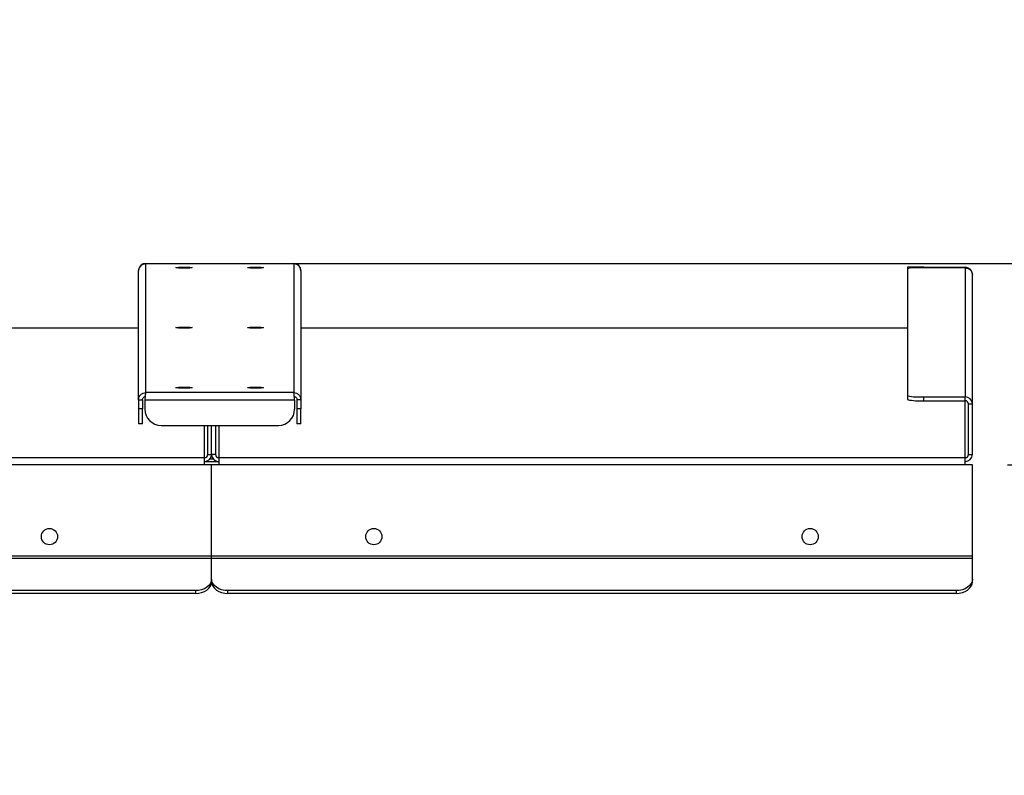
# Model space of a CAD drawing. Units: millimetres. Extents: x 2109 to 2529, y 2175 to 2472.
# Drawn here: x 2466 to 2494, y 2293 to 2315 of the extents above; entities that cross this region are included whole.
import ezdxf

# ---------------------------------------------------------------- set-up
doc = ezdxf.new("R2010")
doc.units = ezdxf.units.MM
doc.styles.get("Standard").update_dxf_attribs({"font": 'arial.ttf'})
doc.dimstyles.new('ISO-25', dxfattribs={"dimtxt": 2.5, "dimasz": 2.5, "dimexe": 1.25, "dimexo": 0.625, "dimtad": 1, "dimtxsty": 'Standard', "dimcen": 2.5, "dimadec": 0, "dimazin": 0, "dimtfac": 1, "dimtmove": 0, "dimatfit": 3, "dimfxl": 1, "dimarcsym": 0})

# ---------------------------------------------------------------- blocks, each defined once
blk = doc.blocks.new('*D25')
at = {"color": 0, "lineweight": -2, "transparency": 16777216}
for p, q in [((2445.381, 2302.969), (2445.381, 2303.969)), ((2447.682, 2301.969), (2444.381, 2301.969)), ((2445.381, 2301.969), (2445.381, 2298.307)), ((2469.898, 2298.307), (2444.381, 2298.307)), ((2445.381, 2297.307), (2445.381, 2293.128)), ((2445.381, 2293.128), (2439.342, 2293.128))]:
    blk.add_line(p, q, dxfattribs=at)
at = {"color": 0, "transparency": 16777216}
for points in [[(2445.214, 2302.969), (2445.547, 2302.969), (2445.381, 2301.969)], [(2445.214, 2297.307), (2445.547, 2297.307), (2445.381, 2298.307)]]:
    blk.add_solid(points, dxfattribs=at)
at = {"layer": 'Defpoints', "color": 0, "transparency": 16777216}
for p in [(2448.682, 2301.969), (2445.381, 2298.307), (2470.898, 2298.307)]:
    blk.add_point(p, dxfattribs=at)
at = {"color": 0, "transparency": 16777216, "insert": (2441.599, 2296.423), "char_height": 3.5278, "attachment_point": 5}
blk.add_mtext('41', dxfattribs=at)
blk = doc.blocks.new('*D26')
at = {"color": 0, "lineweight": -2, "transparency": 16777216}
for p, q in [((2498.307, 2307.703), (2498.307, 2309.001)), ((2498.307, 2309.001), (2504.868, 2309.001)), ((2472.59, 2307.703), (2499.307, 2307.703)), ((2498.307, 2302.969), (2498.307, 2306.703)), ((2494.003, 2301.969), (2499.307, 2301.969))]:
    blk.add_line(p, q, dxfattribs=at)
at = {"color": 0, "transparency": 16777216}
for points in [[(2498.141, 2306.703), (2498.474, 2306.703), (2498.307, 2307.703)], [(2498.141, 2302.969), (2498.474, 2302.969), (2498.307, 2301.969)]]:
    blk.add_solid(points, dxfattribs=at)
at = {"layer": 'Defpoints', "color": 0, "transparency": 16777216}
for p in [(2471.59, 2307.703), (2493.003, 2301.969), (2498.307, 2301.969)]:
    blk.add_point(p, dxfattribs=at)
at = {"color": 0, "transparency": 16777216, "insert": (2502.35, 2312.326), "char_height": 3.5278, "attachment_point": 5}
blk.add_mtext('62 ', dxfattribs=at)

msp = doc.modelspace()

# ---------------------------------------------------------------- linework, layer by layer
at = {"color": 7, "linetype": 'Continuous', "lineweight": 25}
for p, q in [((2469.486, 2307.704), (2473.694, 2307.704)), ((2469.486, 2307.703), (2469.486, 2307.704)), ((2469.486, 2307.704), (2473.694, 2307.704)), ((2469.486, 2307.703), (2469.486, 2307.704)), ((2469.486, 2307.704), (2473.694, 2307.704)), ((2469.486, 2307.703), (2469.486, 2307.704)), ((2469.486, 2307.704), (2473.694, 2307.704)), ((2469.486, 2307.703), (2469.486, 2307.704)), ((2469.486, 2307.703), (2473.694, 2307.703)), ((2469.486, 2307.695), (2469.486, 2307.703)), ((2469.486, 2307.703), (2473.694, 2307.703)), ((2469.486, 2307.695), (2469.486, 2307.703)), ((2469.486, 2307.703), (2473.694, 2307.703)), ((2469.486, 2307.695), (2469.486, 2307.703)), ((2469.486, 2307.703), (2473.694, 2307.703)), ((2469.486, 2307.695), (2469.486, 2307.703)), ((2469.486, 2304.025), (2469.486, 2307.695)), ((2469.486, 2304.025), (2469.486, 2307.695)), ((2469.486, 2304.025), (2469.486, 2307.695)), ((2469.486, 2304.025), (2469.486, 2307.695)), ((2473.694, 2307.704), (2473.694, 2307.703)), ((2473.694, 2307.704), (2473.694, 2307.703)), ((2473.694, 2307.704), (2473.694, 2307.703)), ((2473.694, 2307.704), (2473.694, 2307.703)), ((2473.694, 2307.703), (2473.694, 2307.696)), ((2473.694, 2307.703), (2473.694, 2307.696)), ((2473.694, 2307.703), (2473.694, 2307.696)), ((2473.694, 2307.703), (2473.694, 2307.696)), ((2473.694, 2307.696), (2473.694, 2304.025)), ((2473.694, 2307.696), (2473.694, 2304.025)), ((2473.694, 2307.696), (2473.694, 2304.025)), ((2473.694, 2307.696), (2473.694, 2304.025)), ((2491.157, 2307.593), (2491.157, 2307.548)), ((2491.619, 2307.593), (2491.157, 2307.593)), ((2491.157, 2307.593), (2491.157, 2307.548)), ((2491.619, 2307.593), (2491.157, 2307.593)), ((2491.157, 2307.593), (2491.157, 2307.548)), ((2491.619, 2307.593), (2491.157, 2307.593)), ((2491.157, 2307.593), (2491.157, 2307.548)), ((2491.619, 2307.593), (2491.157, 2307.593)), ((2491.157, 2307.548), (2491.157, 2303.934)), ((2491.157, 2307.548), (2491.157, 2303.934)), ((2491.157, 2307.548), (2491.157, 2303.934)), ((2491.157, 2307.548), (2491.157, 2303.934)), ((2492.8, 2307.576), (2491.439, 2307.576)), ((2492.8, 2307.576), (2491.439, 2307.576)), ((2492.8, 2307.576), (2491.439, 2307.576)), ((2492.8, 2307.576), (2491.439, 2307.576)), ((2491.619, 2307.593), (2492.8, 2307.593)), ((2491.619, 2307.576), (2491.619, 2307.593)), ((2491.619, 2307.593), (2492.8, 2307.593)), ((2491.619, 2307.576), (2491.619, 2307.593)), ((2491.619, 2307.593), (2492.8, 2307.593)), ((2491.619, 2307.576), (2491.619, 2307.593)), ((2491.619, 2307.593), (2492.8, 2307.593)), ((2491.619, 2307.576), (2491.619, 2307.593)), ((2492.8, 2307.576), (2492.8, 2307.593)), ((2492.8, 2307.576), (2492.8, 2307.593)), ((2492.8, 2307.576), (2492.8, 2307.593)), ((2492.8, 2307.576), (2492.8, 2307.593)), ((2492.8, 2307.576), (2492.8, 2303.903)), ((2492.8, 2307.576), (2492.8, 2303.903)), ((2492.8, 2307.576), (2492.8, 2303.903)), ((2492.8, 2307.576), (2492.8, 2303.903)), ((2469.283, 2307.492), (2469.283, 2307.501)), ((2469.283, 2307.492), (2469.283, 2307.501)), ((2469.283, 2307.492), (2469.283, 2307.501)), ((2469.283, 2307.492), (2469.283, 2307.501)), ((2469.283, 2303.821), (2469.283, 2307.492)), ((2469.283, 2303.821), (2469.283, 2307.492)), ((2469.283, 2303.821), (2469.283, 2307.492)), ((2469.283, 2303.821), (2469.283, 2307.492)), ((2473.897, 2307.493), (2473.897, 2307.501)), ((2473.897, 2307.493), (2473.897, 2307.501)), ((2473.897, 2307.493), (2473.897, 2307.501)), ((2473.897, 2307.493), (2473.897, 2307.501)), ((2473.897, 2307.493), (2473.897, 2303.821)), ((2473.897, 2307.493), (2473.897, 2303.821)), ((2473.897, 2307.493), (2473.897, 2303.821)), ((2473.897, 2307.493), (2473.897, 2303.821)), ((2493.003, 2307.39), (2493.003, 2307.373)), ((2493.003, 2307.39), (2493.003, 2307.373)), ((2493.003, 2307.39), (2493.003, 2307.373)), ((2493.003, 2307.39), (2493.003, 2307.373)), ((2493.003, 2303.7), (2493.003, 2307.373)), ((2493.003, 2303.7), (2493.003, 2307.373)), ((2493.003, 2303.7), (2493.003, 2307.373)), ((2493.003, 2303.7), (2493.003, 2307.373)), ((2469.283, 2305.857), (2453.723, 2305.857)), ((2469.283, 2305.857), (2453.723, 2305.857)), ((2469.283, 2305.857), (2453.723, 2305.857)), ((2469.283, 2305.857), (2453.723, 2305.857)), ((2488.586, 2305.857), (2473.897, 2305.857)), ((2488.586, 2305.857), (2473.897, 2305.857)), ((2488.586, 2305.857), (2473.897, 2305.857)), ((2488.586, 2305.857), (2473.897, 2305.857)), ((2491.157, 2305.857), (2488.586, 2305.857)), ((2491.157, 2305.857), (2488.586, 2305.857)), ((2491.157, 2305.857), (2488.586, 2305.857)), ((2491.157, 2305.857), (2488.586, 2305.857)), ((2473.694, 2304.025), (2469.486, 2304.025)), ((2473.694, 2304.025), (2469.486, 2304.025)), ((2473.694, 2304.025), (2469.486, 2304.025)), ((2473.694, 2304.025), (2469.486, 2304.025)), ((2491.157, 2303.934), (2491.157, 2303.823)), ((2491.157, 2303.934), (2491.157, 2303.823)), ((2491.157, 2303.934), (2491.157, 2303.823)), ((2491.157, 2303.934), (2491.157, 2303.823)), ((2491.619, 2303.792), (2491.619, 2303.903)), ((2491.619, 2303.903), (2492.8, 2303.903)), ((2491.619, 2303.792), (2491.619, 2303.903)), ((2491.619, 2303.903), (2492.8, 2303.903)), ((2491.619, 2303.792), (2491.619, 2303.903)), ((2491.619, 2303.903), (2492.8, 2303.903)), ((2491.619, 2303.792), (2491.619, 2303.903)), ((2491.619, 2303.903), (2492.8, 2303.903)), ((2492.8, 2303.792), (2492.8, 2303.903)), ((2492.8, 2303.792), (2492.8, 2303.903)), ((2492.8, 2303.792), (2492.8, 2303.903)), ((2492.8, 2303.792), (2492.8, 2303.903)), ((2469.283, 2303.821), (2469.393, 2303.821)), ((2469.283, 2303.821), (2469.283, 2303.563)), ((2469.283, 2303.821), (2469.393, 2303.821)), ((2469.283, 2303.821), (2469.283, 2303.563)), ((2469.283, 2303.821), (2469.393, 2303.821)), ((2469.283, 2303.821), (2469.283, 2303.563)), ((2469.283, 2303.821), (2469.393, 2303.821)), ((2469.283, 2303.821), (2469.283, 2303.563)), ((2469.393, 2303.821), (2469.393, 2303.563)), ((2469.393, 2303.821), (2469.393, 2303.563)), ((2469.393, 2303.821), (2469.393, 2303.563)), ((2469.393, 2303.821), (2469.393, 2303.563)), ((2469.46, 2303.822), (2469.459, 2303.817)), ((2469.46, 2303.822), (2469.459, 2303.817)), ((2469.46, 2303.822), (2469.459, 2303.817)), ((2469.46, 2303.822), (2469.459, 2303.817)), ((2473.721, 2303.809), (2469.459, 2303.809)), ((2469.459, 2303.809), (2469.459, 2303.551)), ((2473.721, 2303.809), (2469.459, 2303.809)), ((2469.459, 2303.809), (2469.459, 2303.551)), ((2473.721, 2303.809), (2469.459, 2303.809)), ((2469.459, 2303.809), (2469.459, 2303.551)), ((2473.721, 2303.809), (2469.459, 2303.809)), ((2469.459, 2303.809), (2469.459, 2303.551)), ((2469.46, 2303.823), (2469.46, 2303.823)), ((2469.46, 2303.823), (2469.46, 2303.823)), ((2469.46, 2303.823), (2469.46, 2303.823)), ((2469.46, 2303.823), (2469.46, 2303.823)), ((2473.72, 2303.823), (2473.72, 2303.823)), ((2473.72, 2303.823), (2473.72, 2303.823)), ((2473.72, 2303.823), (2473.72, 2303.823)), ((2473.72, 2303.823), (2473.72, 2303.823)), ((2473.721, 2303.817), (2473.72, 2303.822)), ((2473.721, 2303.817), (2473.72, 2303.822)), ((2473.721, 2303.817), (2473.72, 2303.822)), ((2473.721, 2303.817), (2473.72, 2303.822)), ((2473.721, 2303.809), (2473.721, 2303.551)), ((2473.721, 2303.809), (2473.721, 2303.551)), ((2473.721, 2303.809), (2473.721, 2303.551)), ((2473.721, 2303.809), (2473.721, 2303.551)), ((2473.897, 2303.821), (2473.787, 2303.821)), ((2473.787, 2303.821), (2473.787, 2303.563)), ((2473.897, 2303.821), (2473.787, 2303.821)), ((2473.787, 2303.821), (2473.787, 2303.563)), ((2473.897, 2303.821), (2473.787, 2303.821)), ((2473.787, 2303.821), (2473.787, 2303.563)), ((2473.897, 2303.821), (2473.787, 2303.821)), ((2473.787, 2303.821), (2473.787, 2303.563)), ((2473.897, 2303.821), (2473.897, 2303.563)), ((2473.897, 2303.821), (2473.897, 2303.563)), ((2473.897, 2303.821), (2473.897, 2303.563)), ((2473.897, 2303.821), (2473.897, 2303.563)), ((2491.619, 2303.792), (2492.8, 2303.792)), ((2491.619, 2303.792), (2492.8, 2303.792)), ((2491.619, 2303.792), (2492.8, 2303.792)), ((2491.619, 2303.792), (2492.8, 2303.792)), ((2492.8, 2302.171), (2492.8, 2303.792)), ((2492.8, 2302.171), (2492.8, 2303.792)), ((2492.8, 2302.171), (2492.8, 2303.792)), ((2492.8, 2302.171), (2492.8, 2303.792)), ((2492.892, 2303.7), (2493.003, 2303.7)), ((2492.892, 2302.264), (2492.892, 2303.7)), ((2492.892, 2303.7), (2493.003, 2303.7)), ((2492.892, 2302.264), (2492.892, 2303.7)), ((2492.892, 2303.7), (2493.003, 2303.7)), ((2492.892, 2302.264), (2492.892, 2303.7)), ((2492.892, 2303.7), (2493.003, 2303.7)), ((2492.892, 2302.264), (2492.892, 2303.7)), ((2493.003, 2302.264), (2493.003, 2303.7)), ((2493.003, 2302.264), (2493.003, 2303.7)), ((2493.003, 2302.264), (2493.003, 2303.7)), ((2493.003, 2302.264), (2493.003, 2303.7)), ((2469.393, 2303.563), (2469.283, 2303.563)), ((2469.283, 2303.563), (2469.283, 2303.132)), ((2469.393, 2303.563), (2469.283, 2303.563)), ((2469.283, 2303.563), (2469.283, 2303.132)), ((2469.393, 2303.563), (2469.283, 2303.563)), ((2469.283, 2303.563), (2469.283, 2303.132)), ((2469.393, 2303.563), (2469.283, 2303.563)), ((2469.283, 2303.563), (2469.283, 2303.132)), ((2469.393, 2303.132), (2469.393, 2303.563)), ((2469.393, 2303.132), (2469.393, 2303.563)), ((2469.393, 2303.132), (2469.393, 2303.563)), ((2469.393, 2303.132), (2469.393, 2303.563)), ((2473.897, 2303.563), (2473.787, 2303.563)), ((2473.787, 2303.563), (2473.787, 2303.132)), ((2473.897, 2303.563), (2473.787, 2303.563)), ((2473.787, 2303.563), (2473.787, 2303.132)), ((2473.897, 2303.563), (2473.787, 2303.563)), ((2473.787, 2303.563), (2473.787, 2303.132)), ((2473.897, 2303.563), (2473.787, 2303.563)), ((2473.787, 2303.563), (2473.787, 2303.132)), ((2473.897, 2303.132), (2473.897, 2303.563)), ((2473.897, 2303.132), (2473.897, 2303.563)), ((2473.897, 2303.132), (2473.897, 2303.563)), ((2473.897, 2303.132), (2473.897, 2303.563)), ((2469.393, 2303.132), (2469.283, 2303.132)), ((2469.393, 2303.132), (2469.283, 2303.132)), ((2469.393, 2303.132), (2469.283, 2303.132)), ((2469.393, 2303.132), (2469.283, 2303.132)), ((2469.92, 2303.091), (2473.26, 2303.091)), ((2469.92, 2303.091), (2473.26, 2303.091)), ((2469.92, 2303.091), (2473.26, 2303.091)), ((2469.92, 2303.091), (2473.26, 2303.091)), ((2471.156, 2302.171), (2471.156, 2303.091)), ((2471.156, 2302.171), (2471.156, 2303.091)), ((2471.156, 2302.171), (2471.156, 2303.091)), ((2471.156, 2302.171), (2471.156, 2303.091)), ((2471.249, 2302.264), (2471.249, 2303.091)), ((2471.249, 2302.264), (2471.249, 2303.091)), ((2471.249, 2302.264), (2471.249, 2303.091)), ((2471.249, 2302.264), (2471.249, 2303.091)), ((2471.359, 2302.264), (2471.359, 2303.091)), ((2471.359, 2302.264), (2471.359, 2303.091)), ((2471.359, 2302.264), (2471.359, 2303.091)), ((2471.359, 2302.264), (2471.359, 2303.091)), ((2471.47, 2303.091), (2471.47, 2302.264)), ((2471.47, 2303.091), (2471.47, 2302.264)), ((2471.47, 2303.091), (2471.47, 2302.264)), ((2471.47, 2303.091), (2471.47, 2302.264)), ((2471.562, 2303.091), (2471.562, 2302.171)), ((2471.562, 2303.091), (2471.562, 2302.171)), ((2471.562, 2303.091), (2471.562, 2302.171)), ((2471.562, 2303.091), (2471.562, 2302.171)), ((2473.897, 2303.132), (2473.787, 2303.132)), ((2473.897, 2303.132), (2473.787, 2303.132)), ((2473.897, 2303.132), (2473.787, 2303.132)), ((2473.897, 2303.132), (2473.787, 2303.132)), ((2471.249, 2302.264), (2471.359, 2302.264)), ((2471.249, 2302.264), (2471.359, 2302.264)), ((2471.249, 2302.264), (2471.359, 2302.264)), ((2471.249, 2302.264), (2471.359, 2302.264)), ((2471.47, 2302.264), (2471.359, 2302.264)), ((2471.47, 2302.264), (2471.359, 2302.264)), ((2471.47, 2302.264), (2471.359, 2302.264)), ((2471.47, 2302.264), (2471.359, 2302.264)), ((2492.892, 2302.264), (2493.003, 2302.264)), ((2492.892, 2302.264), (2493.003, 2302.264)), ((2492.892, 2302.264), (2493.003, 2302.264)), ((2492.892, 2302.264), (2493.003, 2302.264)), ((2471.156, 2302.171), (2453.723, 2302.171)), ((2471.156, 2302.171), (2453.723, 2302.171)), ((2471.156, 2302.171), (2453.723, 2302.171)), ((2471.156, 2302.171), (2453.723, 2302.171)), ((2471.156, 2301.969), (2453.723, 2301.969)), ((2471.156, 2301.969), (2453.723, 2301.969)), ((2471.156, 2301.969), (2453.723, 2301.969)), ((2471.156, 2301.969), (2453.723, 2301.969)), ((2471.156, 2301.969), (2471.156, 2302.171)), ((2471.156, 2301.969), (2471.156, 2302.171)), ((2471.156, 2301.969), (2471.156, 2302.171)), ((2471.156, 2301.969), (2471.156, 2302.171)), ((2471.562, 2302.055), (2471.156, 2302.055)), ((2471.562, 2302.055), (2471.156, 2302.055)), ((2471.562, 2302.055), (2471.156, 2302.055)), ((2471.562, 2302.055), (2471.156, 2302.055)), ((2471.359, 2301.969), (2471.156, 2301.969)), ((2471.359, 2301.969), (2471.156, 2301.969)), ((2471.359, 2301.969), (2471.156, 2301.969)), ((2471.359, 2301.969), (2471.156, 2301.969)), ((2471.411, 2302.129), (2471.308, 2302.129)), ((2471.411, 2302.129), (2471.308, 2302.129)), ((2471.411, 2302.129), (2471.308, 2302.129)), ((2471.411, 2302.129), (2471.308, 2302.129)), ((2471.359, 2299.37), (2471.359, 2301.969)), ((2471.562, 2301.969), (2471.359, 2301.969)), ((2471.359, 2299.37), (2471.359, 2301.969)), ((2471.562, 2301.969), (2471.359, 2301.969)), ((2471.359, 2299.37), (2471.359, 2301.969)), ((2471.562, 2301.969), (2471.359, 2301.969)), ((2471.359, 2299.37), (2471.359, 2301.969)), ((2471.562, 2301.969), (2471.359, 2301.969)), ((2488.586, 2302.171), (2471.562, 2302.171)), ((2471.562, 2302.171), (2471.562, 2301.969)), ((2488.586, 2302.171), (2471.562, 2302.171)), ((2471.562, 2302.171), (2471.562, 2301.969)), ((2488.586, 2302.171), (2471.562, 2302.171)), ((2471.562, 2302.171), (2471.562, 2301.969)), ((2488.586, 2302.171), (2471.562, 2302.171)), ((2471.562, 2302.171), (2471.562, 2301.969)), ((2488.586, 2301.969), (2471.562, 2301.969)), ((2488.586, 2301.969), (2471.562, 2301.969)), ((2488.586, 2301.969), (2471.562, 2301.969)), ((2488.586, 2301.969), (2471.562, 2301.969)), ((2492.8, 2302.171), (2488.586, 2302.171)), ((2492.8, 2302.171), (2488.586, 2302.171)), ((2492.8, 2302.171), (2488.586, 2302.171)), ((2492.8, 2302.171), (2488.586, 2302.171)), ((2492.8, 2301.969), (2488.586, 2301.969)), ((2492.8, 2301.969), (2488.586, 2301.969)), ((2492.8, 2301.969), (2488.586, 2301.969)), ((2492.8, 2301.969), (2488.586, 2301.969)), ((2492.8, 2301.969), (2492.8, 2302.171)), ((2492.8, 2301.969), (2492.8, 2302.171)), ((2492.8, 2301.969), (2492.8, 2302.171)), ((2492.8, 2301.969), (2492.8, 2302.171)), ((2493.003, 2301.969), (2492.8, 2301.969)), ((2493.003, 2301.969), (2492.8, 2301.969)), ((2493.003, 2301.969), (2492.8, 2301.969)), ((2493.003, 2301.969), (2492.8, 2301.969)), ((2493.003, 2299.37), (2493.003, 2301.969)), ((2493.003, 2299.37), (2493.003, 2301.969)), ((2493.003, 2299.37), (2493.003, 2301.969)), ((2493.003, 2299.37), (2493.003, 2301.969)), ((2471.359, 2299.37), (2453.723, 2299.37)), ((2471.359, 2299.37), (2453.723, 2299.37)), ((2471.359, 2299.37), (2453.723, 2299.37)), ((2471.359, 2299.37), (2453.723, 2299.37)), ((2471.359, 2299.305), (2453.723, 2299.305)), ((2471.359, 2299.305), (2453.723, 2299.305)), ((2471.359, 2299.305), (2453.723, 2299.305)), ((2471.359, 2299.305), (2453.723, 2299.305)), ((2471.359, 2299.305), (2471.359, 2299.37)), ((2488.586, 2299.37), (2471.359, 2299.37)), ((2471.359, 2299.305), (2471.359, 2299.37)), ((2488.586, 2299.37), (2471.359, 2299.37)), ((2471.359, 2299.305), (2471.359, 2299.37)), ((2488.586, 2299.37), (2471.359, 2299.37)), ((2471.359, 2299.305), (2471.359, 2299.37)), ((2488.586, 2299.37), (2471.359, 2299.37)), ((2471.359, 2298.712), (2471.359, 2299.305)), ((2488.586, 2299.305), (2471.359, 2299.305)), ((2471.359, 2298.712), (2471.359, 2299.305)), ((2488.586, 2299.305), (2471.359, 2299.305)), ((2471.359, 2298.712), (2471.359, 2299.305)), ((2488.586, 2299.305), (2471.359, 2299.305)), ((2471.359, 2298.712), (2471.359, 2299.305)), ((2488.586, 2299.305), (2471.359, 2299.305)), ((2493.003, 2299.37), (2488.586, 2299.37)), ((2493.003, 2299.37), (2488.586, 2299.37)), ((2493.003, 2299.37), (2488.586, 2299.37)), ((2493.003, 2299.37), (2488.586, 2299.37)), ((2493.003, 2299.305), (2488.586, 2299.305)), ((2493.003, 2299.305), (2488.586, 2299.305)), ((2493.003, 2299.305), (2488.586, 2299.305)), ((2493.003, 2299.305), (2488.586, 2299.305)), ((2493.003, 2299.305), (2493.003, 2299.37)), ((2493.003, 2299.305), (2493.003, 2299.37)), ((2493.003, 2299.305), (2493.003, 2299.37)), ((2493.003, 2299.305), (2493.003, 2299.37)), ((2493.003, 2298.712), (2493.003, 2299.305)), ((2493.003, 2298.712), (2493.003, 2299.305)), ((2493.003, 2298.712), (2493.003, 2299.305)), ((2493.003, 2298.712), (2493.003, 2299.305)), ((2493.003, 2298.634), (2493.003, 2298.712)), ((2493.003, 2298.634), (2493.003, 2298.712)), ((2493.003, 2298.634), (2493.003, 2298.712)), ((2493.003, 2298.634), (2493.003, 2298.712)), ((2470.898, 2298.386), (2453.723, 2298.386)), ((2470.898, 2298.386), (2453.723, 2298.386)), ((2470.898, 2298.386), (2453.723, 2298.386)), ((2470.898, 2298.386), (2453.723, 2298.386)), ((2470.898, 2298.307), (2453.723, 2298.307)), ((2470.898, 2298.307), (2453.723, 2298.307)), ((2470.898, 2298.307), (2453.723, 2298.307)), ((2470.898, 2298.307), (2453.723, 2298.307)), ((2470.898, 2298.386), (2470.898, 2298.307)), ((2470.898, 2298.386), (2470.898, 2298.307)), ((2470.898, 2298.386), (2470.898, 2298.307)), ((2470.898, 2298.386), (2470.898, 2298.307)), ((2471.821, 2298.307), (2471.821, 2298.386)), ((2488.586, 2298.386), (2471.821, 2298.386)), ((2471.821, 2298.307), (2471.821, 2298.386)), ((2488.586, 2298.386), (2471.821, 2298.386)), ((2471.821, 2298.307), (2471.821, 2298.386)), ((2488.586, 2298.386), (2471.821, 2298.386)), ((2471.821, 2298.307), (2471.821, 2298.386)), ((2488.586, 2298.386), (2471.821, 2298.386)), ((2488.586, 2298.307), (2471.821, 2298.307)), ((2488.586, 2298.307), (2471.821, 2298.307)), ((2488.586, 2298.307), (2471.821, 2298.307)), ((2488.586, 2298.307), (2471.821, 2298.307)), ((2492.542, 2298.386), (2488.586, 2298.386)), ((2492.542, 2298.386), (2488.586, 2298.386)), ((2492.542, 2298.386), (2488.586, 2298.386)), ((2492.542, 2298.386), (2488.586, 2298.386)), ((2492.542, 2298.307), (2488.586, 2298.307)), ((2492.542, 2298.307), (2488.586, 2298.307)), ((2492.542, 2298.307), (2488.586, 2298.307)), ((2492.542, 2298.307), (2488.586, 2298.307)), ((2492.542, 2298.386), (2492.542, 2298.307)), ((2492.542, 2298.386), (2492.542, 2298.307)), ((2492.542, 2298.386), (2492.542, 2298.307)), ((2492.542, 2298.386), (2492.542, 2298.307))]:
    msp.add_line(p, q, dxfattribs=at)
at = {"color": 7, "linetype": 'Continuous', "lineweight": 25, "flags": 128}
for points in [[(2470.575, 2307.566), (2470.487, 2307.567), (2470.412, 2307.57), (2470.362, 2307.575), (2470.344, 2307.581), (2470.362, 2307.587), (2470.412, 2307.592), (2470.487, 2307.595), (2470.575, 2307.596), (2470.663, 2307.595), (2470.738, 2307.592), (2470.788, 2307.587), (2470.806, 2307.581), (2470.788, 2307.575), (2470.738, 2307.57), (2470.663, 2307.567), (2470.575, 2307.566)], [(2470.575, 2307.566), (2470.487, 2307.567), (2470.412, 2307.57), (2470.362, 2307.575), (2470.344, 2307.581), (2470.362, 2307.587), (2470.412, 2307.592), (2470.487, 2307.595), (2470.575, 2307.596), (2470.663, 2307.595), (2470.738, 2307.592), (2470.788, 2307.587), (2470.806, 2307.581), (2470.788, 2307.575), (2470.738, 2307.57), (2470.663, 2307.567), (2470.575, 2307.566)], [(2470.575, 2307.566), (2470.487, 2307.567), (2470.412, 2307.57), (2470.362, 2307.575), (2470.344, 2307.581), (2470.362, 2307.587), (2470.412, 2307.592), (2470.487, 2307.595), (2470.575, 2307.596), (2470.663, 2307.595), (2470.738, 2307.592), (2470.788, 2307.587), (2470.806, 2307.581), (2470.788, 2307.575), (2470.738, 2307.57), (2470.663, 2307.567), (2470.575, 2307.566)], [(2470.575, 2307.566), (2470.487, 2307.567), (2470.412, 2307.57), (2470.362, 2307.575), (2470.344, 2307.581), (2470.362, 2307.587), (2470.412, 2307.592), (2470.487, 2307.595), (2470.575, 2307.596), (2470.663, 2307.595), (2470.738, 2307.592), (2470.788, 2307.587), (2470.806, 2307.581), (2470.788, 2307.575), (2470.738, 2307.57), (2470.663, 2307.567), (2470.575, 2307.566)], [(2472.605, 2307.596), (2472.694, 2307.595), (2472.769, 2307.592), (2472.819, 2307.587), (2472.836, 2307.581), (2472.819, 2307.575), (2472.769, 2307.57), (2472.694, 2307.567), (2472.605, 2307.566), (2472.517, 2307.567), (2472.442, 2307.57), (2472.392, 2307.575), (2472.375, 2307.581), (2472.392, 2307.587), (2472.442, 2307.592), (2472.517, 2307.595), (2472.605, 2307.596)], [(2472.605, 2307.596), (2472.694, 2307.595), (2472.769, 2307.592), (2472.819, 2307.587), (2472.836, 2307.581), (2472.819, 2307.575), (2472.769, 2307.57), (2472.694, 2307.567), (2472.605, 2307.566), (2472.517, 2307.567), (2472.442, 2307.57), (2472.392, 2307.575), (2472.375, 2307.581), (2472.392, 2307.587), (2472.442, 2307.592), (2472.517, 2307.595), (2472.605, 2307.596)], [(2472.605, 2307.596), (2472.694, 2307.595), (2472.769, 2307.592), (2472.819, 2307.587), (2472.836, 2307.581), (2472.819, 2307.575), (2472.769, 2307.57), (2472.694, 2307.567), (2472.605, 2307.566), (2472.517, 2307.567), (2472.442, 2307.57), (2472.392, 2307.575), (2472.375, 2307.581), (2472.392, 2307.587), (2472.442, 2307.592), (2472.517, 2307.595), (2472.605, 2307.596)], [(2472.605, 2307.596), (2472.694, 2307.595), (2472.769, 2307.592), (2472.819, 2307.587), (2472.836, 2307.581), (2472.819, 2307.575), (2472.769, 2307.57), (2472.694, 2307.567), (2472.605, 2307.566), (2472.517, 2307.567), (2472.442, 2307.57), (2472.392, 2307.575), (2472.375, 2307.581), (2472.392, 2307.587), (2472.442, 2307.592), (2472.517, 2307.595), (2472.605, 2307.596)], [(2470.575, 2305.858), (2470.487, 2305.859), (2470.412, 2305.862), (2470.362, 2305.867), (2470.344, 2305.873), (2470.362, 2305.879), (2470.412, 2305.884), (2470.487, 2305.887), (2470.575, 2305.888), (2470.663, 2305.887), (2470.738, 2305.884), (2470.788, 2305.879), (2470.806, 2305.873), (2470.788, 2305.867), (2470.738, 2305.862), (2470.663, 2305.859), (2470.575, 2305.858)], [(2470.575, 2305.858), (2470.487, 2305.859), (2470.412, 2305.862), (2470.362, 2305.867), (2470.344, 2305.873), (2470.362, 2305.879), (2470.412, 2305.884), (2470.487, 2305.887), (2470.575, 2305.888), (2470.663, 2305.887), (2470.738, 2305.884), (2470.788, 2305.879), (2470.806, 2305.873), (2470.788, 2305.867), (2470.738, 2305.862), (2470.663, 2305.859), (2470.575, 2305.858)], [(2470.575, 2305.858), (2470.487, 2305.859), (2470.412, 2305.862), (2470.362, 2305.867), (2470.344, 2305.873), (2470.362, 2305.879), (2470.412, 2305.884), (2470.487, 2305.887), (2470.575, 2305.888), (2470.663, 2305.887), (2470.738, 2305.884), (2470.788, 2305.879), (2470.806, 2305.873), (2470.788, 2305.867), (2470.738, 2305.862), (2470.663, 2305.859), (2470.575, 2305.858)], [(2470.575, 2305.858), (2470.487, 2305.859), (2470.412, 2305.862), (2470.362, 2305.867), (2470.344, 2305.873), (2470.362, 2305.879), (2470.412, 2305.884), (2470.487, 2305.887), (2470.575, 2305.888), (2470.663, 2305.887), (2470.738, 2305.884), (2470.788, 2305.879), (2470.806, 2305.873), (2470.788, 2305.867), (2470.738, 2305.862), (2470.663, 2305.859), (2470.575, 2305.858)], [(2472.605, 2305.888), (2472.694, 2305.887), (2472.769, 2305.884), (2472.819, 2305.879), (2472.836, 2305.873), (2472.819, 2305.867), (2472.769, 2305.862), (2472.694, 2305.859), (2472.605, 2305.858), (2472.517, 2305.859), (2472.442, 2305.862), (2472.392, 2305.867), (2472.375, 2305.873), (2472.392, 2305.879), (2472.442, 2305.884), (2472.517, 2305.887), (2472.605, 2305.888)], [(2472.605, 2305.888), (2472.694, 2305.887), (2472.769, 2305.884), (2472.819, 2305.879), (2472.836, 2305.873), (2472.819, 2305.867), (2472.769, 2305.862), (2472.694, 2305.859), (2472.605, 2305.858), (2472.517, 2305.859), (2472.442, 2305.862), (2472.392, 2305.867), (2472.375, 2305.873), (2472.392, 2305.879), (2472.442, 2305.884), (2472.517, 2305.887), (2472.605, 2305.888)], [(2472.605, 2305.888), (2472.694, 2305.887), (2472.769, 2305.884), (2472.819, 2305.879), (2472.836, 2305.873), (2472.819, 2305.867), (2472.769, 2305.862), (2472.694, 2305.859), (2472.605, 2305.858), (2472.517, 2305.859), (2472.442, 2305.862), (2472.392, 2305.867), (2472.375, 2305.873), (2472.392, 2305.879), (2472.442, 2305.884), (2472.517, 2305.887), (2472.605, 2305.888)], [(2472.605, 2305.888), (2472.694, 2305.887), (2472.769, 2305.884), (2472.819, 2305.879), (2472.836, 2305.873), (2472.819, 2305.867), (2472.769, 2305.862), (2472.694, 2305.859), (2472.605, 2305.858), (2472.517, 2305.859), (2472.442, 2305.862), (2472.392, 2305.867), (2472.375, 2305.873), (2472.392, 2305.879), (2472.442, 2305.884), (2472.517, 2305.887), (2472.605, 2305.888)], [(2470.575, 2304.149), (2470.487, 2304.15), (2470.412, 2304.154), (2470.362, 2304.159), (2470.344, 2304.164), (2470.362, 2304.17), (2470.412, 2304.175), (2470.487, 2304.179), (2470.575, 2304.18), (2470.663, 2304.179), (2470.738, 2304.175), (2470.788, 2304.17), (2470.806, 2304.164), (2470.788, 2304.159), (2470.738, 2304.154), (2470.663, 2304.15), (2470.575, 2304.149)], [(2470.575, 2304.149), (2470.487, 2304.15), (2470.412, 2304.154), (2470.362, 2304.159), (2470.344, 2304.164), (2470.362, 2304.17), (2470.412, 2304.175), (2470.487, 2304.179), (2470.575, 2304.18), (2470.663, 2304.179), (2470.738, 2304.175), (2470.788, 2304.17), (2470.806, 2304.164), (2470.788, 2304.159), (2470.738, 2304.154), (2470.663, 2304.15), (2470.575, 2304.149)], [(2470.575, 2304.149), (2470.487, 2304.15), (2470.412, 2304.154), (2470.362, 2304.159), (2470.344, 2304.164), (2470.362, 2304.17), (2470.412, 2304.175), (2470.487, 2304.179), (2470.575, 2304.18), (2470.663, 2304.179), (2470.738, 2304.175), (2470.788, 2304.17), (2470.806, 2304.164), (2470.788, 2304.159), (2470.738, 2304.154), (2470.663, 2304.15), (2470.575, 2304.149)], [(2470.575, 2304.149), (2470.487, 2304.15), (2470.412, 2304.154), (2470.362, 2304.159), (2470.344, 2304.164), (2470.362, 2304.17), (2470.412, 2304.175), (2470.487, 2304.179), (2470.575, 2304.18), (2470.663, 2304.179), (2470.738, 2304.175), (2470.788, 2304.17), (2470.806, 2304.164), (2470.788, 2304.159), (2470.738, 2304.154), (2470.663, 2304.15), (2470.575, 2304.149)], [(2472.605, 2304.18), (2472.694, 2304.179), (2472.769, 2304.175), (2472.819, 2304.17), (2472.836, 2304.164), (2472.819, 2304.159), (2472.769, 2304.154), (2472.694, 2304.15), (2472.605, 2304.149), (2472.517, 2304.15), (2472.442, 2304.154), (2472.392, 2304.159), (2472.375, 2304.164), (2472.392, 2304.17), (2472.442, 2304.175), (2472.517, 2304.179), (2472.605, 2304.18)], [(2472.605, 2304.18), (2472.694, 2304.179), (2472.769, 2304.175), (2472.819, 2304.17), (2472.836, 2304.164), (2472.819, 2304.159), (2472.769, 2304.154), (2472.694, 2304.15), (2472.605, 2304.149), (2472.517, 2304.15), (2472.442, 2304.154), (2472.392, 2304.159), (2472.375, 2304.164), (2472.392, 2304.17), (2472.442, 2304.175), (2472.517, 2304.179), (2472.605, 2304.18)], [(2472.605, 2304.18), (2472.694, 2304.179), (2472.769, 2304.175), (2472.819, 2304.17), (2472.836, 2304.164), (2472.819, 2304.159), (2472.769, 2304.154), (2472.694, 2304.15), (2472.605, 2304.149), (2472.517, 2304.15), (2472.442, 2304.154), (2472.392, 2304.159), (2472.375, 2304.164), (2472.392, 2304.17), (2472.442, 2304.175), (2472.517, 2304.179), (2472.605, 2304.18)], [(2472.605, 2304.18), (2472.694, 2304.179), (2472.769, 2304.175), (2472.819, 2304.17), (2472.836, 2304.164), (2472.819, 2304.159), (2472.769, 2304.154), (2472.694, 2304.15), (2472.605, 2304.149), (2472.517, 2304.15), (2472.442, 2304.154), (2472.392, 2304.159), (2472.375, 2304.164), (2472.392, 2304.17), (2472.442, 2304.175), (2472.517, 2304.179), (2472.605, 2304.18)], [(2471.359, 2298.712), (2471.35, 2298.648), (2471.324, 2298.587), (2471.282, 2298.531), (2471.224, 2298.481), (2471.154, 2298.441), (2471.074, 2298.411), (2470.988, 2298.392), (2470.898, 2298.386)], [(2471.359, 2298.712), (2471.35, 2298.648), (2471.324, 2298.587), (2471.282, 2298.531), (2471.224, 2298.481), (2471.154, 2298.441), (2471.074, 2298.411), (2470.988, 2298.392), (2470.898, 2298.386)], [(2471.359, 2298.712), (2471.35, 2298.648), (2471.324, 2298.587), (2471.282, 2298.531), (2471.224, 2298.481), (2471.154, 2298.441), (2471.074, 2298.411), (2470.988, 2298.392), (2470.898, 2298.386)], [(2471.359, 2298.712), (2471.35, 2298.648), (2471.324, 2298.587), (2471.282, 2298.531), (2471.224, 2298.481), (2471.154, 2298.441), (2471.074, 2298.411), (2470.988, 2298.392), (2470.898, 2298.386)], [(2470.898, 2298.307), (2470.988, 2298.314), (2471.074, 2298.332), (2471.154, 2298.362), (2471.224, 2298.403), (2471.282, 2298.452), (2471.324, 2298.509), (2471.35, 2298.57), (2471.359, 2298.634)], [(2470.898, 2298.307), (2470.988, 2298.314), (2471.074, 2298.332), (2471.154, 2298.362), (2471.224, 2298.403), (2471.282, 2298.452), (2471.324, 2298.509), (2471.35, 2298.57), (2471.359, 2298.634)], [(2470.898, 2298.307), (2470.988, 2298.314), (2471.074, 2298.332), (2471.154, 2298.362), (2471.224, 2298.403), (2471.282, 2298.452), (2471.324, 2298.509), (2471.35, 2298.57), (2471.359, 2298.634)], [(2470.898, 2298.307), (2470.988, 2298.314), (2471.074, 2298.332), (2471.154, 2298.362), (2471.224, 2298.403), (2471.282, 2298.452), (2471.324, 2298.509), (2471.35, 2298.57), (2471.359, 2298.634)], [(2471.821, 2298.386), (2471.731, 2298.392), (2471.644, 2298.411), (2471.564, 2298.441), (2471.495, 2298.481), (2471.437, 2298.531), (2471.394, 2298.587), (2471.368, 2298.648), (2471.359, 2298.712)], [(2471.821, 2298.386), (2471.731, 2298.392), (2471.644, 2298.411), (2471.564, 2298.441), (2471.495, 2298.481), (2471.437, 2298.531), (2471.394, 2298.587), (2471.368, 2298.648), (2471.359, 2298.712)], [(2471.821, 2298.386), (2471.731, 2298.392), (2471.644, 2298.411), (2471.564, 2298.441), (2471.495, 2298.481), (2471.437, 2298.531), (2471.394, 2298.587), (2471.368, 2298.648), (2471.359, 2298.712)], [(2471.821, 2298.386), (2471.731, 2298.392), (2471.644, 2298.411), (2471.564, 2298.441), (2471.495, 2298.481), (2471.437, 2298.531), (2471.394, 2298.587), (2471.368, 2298.648), (2471.359, 2298.712)], [(2471.359, 2298.634), (2471.368, 2298.57), (2471.394, 2298.509), (2471.437, 2298.452), (2471.495, 2298.403), (2471.564, 2298.362), (2471.644, 2298.332), (2471.731, 2298.314), (2471.821, 2298.307)], [(2471.359, 2298.634), (2471.368, 2298.57), (2471.394, 2298.509), (2471.437, 2298.452), (2471.495, 2298.403), (2471.564, 2298.362), (2471.644, 2298.332), (2471.731, 2298.314), (2471.821, 2298.307)], [(2471.359, 2298.634), (2471.368, 2298.57), (2471.394, 2298.509), (2471.437, 2298.452), (2471.495, 2298.403), (2471.564, 2298.362), (2471.644, 2298.332), (2471.731, 2298.314), (2471.821, 2298.307)], [(2471.359, 2298.634), (2471.368, 2298.57), (2471.394, 2298.509), (2471.437, 2298.452), (2471.495, 2298.403), (2471.564, 2298.362), (2471.644, 2298.332), (2471.731, 2298.314), (2471.821, 2298.307)], [(2493.003, 2298.712), (2492.994, 2298.648), (2492.968, 2298.587), (2492.925, 2298.531), (2492.868, 2298.481), (2492.798, 2298.441), (2492.718, 2298.411), (2492.632, 2298.392), (2492.542, 2298.386)], [(2493.003, 2298.712), (2492.994, 2298.648), (2492.968, 2298.587), (2492.925, 2298.531), (2492.868, 2298.481), (2492.798, 2298.441), (2492.718, 2298.411), (2492.632, 2298.392), (2492.542, 2298.386)], [(2493.003, 2298.712), (2492.994, 2298.648), (2492.968, 2298.587), (2492.925, 2298.531), (2492.868, 2298.481), (2492.798, 2298.441), (2492.718, 2298.411), (2492.632, 2298.392), (2492.542, 2298.386)], [(2493.003, 2298.712), (2492.994, 2298.648), (2492.968, 2298.587), (2492.925, 2298.531), (2492.868, 2298.481), (2492.798, 2298.441), (2492.718, 2298.411), (2492.632, 2298.392), (2492.542, 2298.386)], [(2492.542, 2298.307), (2492.632, 2298.314), (2492.718, 2298.332), (2492.798, 2298.362), (2492.868, 2298.403), (2492.925, 2298.452), (2492.968, 2298.509), (2492.994, 2298.57), (2493.003, 2298.634)], [(2492.542, 2298.307), (2492.632, 2298.314), (2492.718, 2298.332), (2492.798, 2298.362), (2492.868, 2298.403), (2492.925, 2298.452), (2492.968, 2298.509), (2492.994, 2298.57), (2493.003, 2298.634)], [(2492.542, 2298.307), (2492.632, 2298.314), (2492.718, 2298.332), (2492.798, 2298.362), (2492.868, 2298.403), (2492.925, 2298.452), (2492.968, 2298.509), (2492.994, 2298.57), (2493.003, 2298.634)], [(2492.542, 2298.307), (2492.632, 2298.314), (2492.718, 2298.332), (2492.798, 2298.362), (2492.868, 2298.403), (2492.925, 2298.452), (2492.968, 2298.509), (2492.994, 2298.57), (2493.003, 2298.634)]]:
    msp.add_lwpolyline(points, dxfattribs=at)
at = {"color": 7, "linetype": 'Continuous', "lineweight": 25}
for centre in [(2466.745, 2299.924), (2466.745, 2299.924), (2466.745, 2299.924), (2466.745, 2299.924), (2475.974, 2299.924), (2475.974, 2299.924), (2475.974, 2299.924), (2475.974, 2299.924), (2488.388, 2299.924), (2488.388, 2299.924), (2488.388, 2299.924), (2488.388, 2299.924)]:
    msp.add_circle(centre, 0.231, dxfattribs=at)
for centre, radius, start, end in [((2469.486, 2307.501), 0.203, 90, 180), ((2469.486, 2307.501), 0.203, 90, 180), ((2469.486, 2307.501), 0.203, 90, 180), ((2469.486, 2307.501), 0.203, 90, 180), ((2473.694, 2307.501), 0.203, 0, 90), ((2473.694, 2307.501), 0.203, 0, 90), ((2473.694, 2307.501), 0.203, 0, 90), ((2473.694, 2307.501), 0.203, 0, 90), ((2491.387, 2306.681), 0.897, 86.6498, 104.8407), ((2491.387, 2306.681), 0.897, 86.6498, 104.8407), ((2491.387, 2306.681), 0.897, 86.6498, 104.8407), ((2491.387, 2306.681), 0.897, 86.6498, 104.8407), ((2492.8, 2307.39), 0.203, 0, 90), ((2492.8, 2307.39), 0.203, 0, 90), ((2492.8, 2307.39), 0.203, 0, 90), ((2492.8, 2307.39), 0.203, 0, 90), ((2491.504, 2305.654), 1.755, 258.6121, 273.7513), ((2491.504, 2305.654), 1.755, 258.6121, 273.7513), ((2491.504, 2305.654), 1.755, 258.6121, 273.7513), ((2491.504, 2305.654), 1.755, 258.6121, 273.7513), ((2492.8, 2303.7), 0.203, 0.064, 90.0639), ((2492.8, 2303.7), 0.203, 0.064, 90.0639), ((2492.8, 2303.7), 0.203, 0.064, 90.0639), ((2492.8, 2303.7), 0.203, 0.064, 90.0639), ((2491.504, 2305.544), 1.755, 258.6121, 273.7513), ((2491.504, 2305.544), 1.755, 258.6121, 273.7513), ((2491.504, 2305.544), 1.755, 258.6121, 273.7513), ((2491.504, 2305.544), 1.755, 258.6121, 273.7513), ((2492.8, 2303.7), 0.0922, 0.064, 90.0639), ((2492.8, 2303.7), 0.0922, 0.064, 90.0639), ((2492.8, 2303.7), 0.0922, 0.064, 90.0639), ((2492.8, 2303.7), 0.0922, 0.064, 90.0639), ((2469.92, 2303.552), 0.461, 180.0629, 270.0627), ((2469.92, 2303.552), 0.461, 180.0629, 270.0627), ((2469.92, 2303.552), 0.461, 180.0629, 270.0627), ((2469.92, 2303.552), 0.461, 180.0629, 270.0627), ((2473.26, 2303.552), 0.461, 269.9373, 359.9371), ((2473.26, 2303.552), 0.461, 269.9373, 359.9371), ((2473.26, 2303.552), 0.461, 269.9373, 359.9371), ((2473.26, 2303.552), 0.461, 269.9373, 359.9371), ((2471.157, 2302.264), 0.203, 269.9361, 359.936), ((2471.156, 2302.264), 0.0922, 269.9361, 359.936), ((2471.157, 2302.264), 0.203, 269.9361, 359.936), ((2471.156, 2302.264), 0.0922, 269.9361, 359.936), ((2471.157, 2302.264), 0.203, 269.9361, 359.936), ((2471.156, 2302.264), 0.0922, 269.9361, 359.936), ((2471.157, 2302.264), 0.203, 269.9361, 359.936), ((2471.156, 2302.264), 0.0922, 269.9361, 359.936), ((2471.562, 2302.264), 0.203, 180.064, 270.0639), ((2471.562, 2302.264), 0.203, 180.064, 270.0639), ((2471.562, 2302.264), 0.203, 180.064, 270.0639), ((2471.562, 2302.264), 0.203, 180.064, 270.0639), ((2471.562, 2302.264), 0.0922, 180.064, 270.0639), ((2471.562, 2302.264), 0.0922, 180.064, 270.0639), ((2471.562, 2302.264), 0.0922, 180.064, 270.0639), ((2471.562, 2302.264), 0.0922, 180.064, 270.0639), ((2492.8, 2302.264), 0.203, 269.9361, 359.936), ((2492.8, 2302.264), 0.0922, 269.9361, 359.936), ((2492.8, 2302.264), 0.203, 269.9361, 359.936), ((2492.8, 2302.264), 0.0922, 269.9361, 359.936), ((2492.8, 2302.264), 0.203, 269.9361, 359.936), ((2492.8, 2302.264), 0.0922, 269.9361, 359.936), ((2492.8, 2302.264), 0.203, 269.9361, 359.936), ((2492.8, 2302.264), 0.0922, 269.9361, 359.936)]:
    msp.add_arc(centre, radius, start, end, dxfattribs=at)
for points in [[(2469.283, 2307.492), (2469.286, 2307.519), (2469.292, 2307.572), (2469.339, 2307.639), (2469.406, 2307.686), (2469.459, 2307.692), (2469.486, 2307.695)], [(2469.283, 2307.492), (2469.286, 2307.519), (2469.292, 2307.572), (2469.339, 2307.639), (2469.406, 2307.686), (2469.459, 2307.692), (2469.486, 2307.695)], [(2469.283, 2307.492), (2469.286, 2307.519), (2469.292, 2307.572), (2469.339, 2307.639), (2469.406, 2307.686), (2469.459, 2307.692), (2469.486, 2307.695)], [(2469.283, 2307.492), (2469.286, 2307.519), (2469.292, 2307.572), (2469.339, 2307.639), (2469.406, 2307.686), (2469.459, 2307.692), (2469.486, 2307.695)], [(2473.694, 2307.696), (2473.721, 2307.693), (2473.774, 2307.687), (2473.841, 2307.64), (2473.888, 2307.572), (2473.894, 2307.519), (2473.897, 2307.493)], [(2473.694, 2307.696), (2473.721, 2307.693), (2473.774, 2307.687), (2473.841, 2307.64), (2473.888, 2307.572), (2473.894, 2307.519), (2473.897, 2307.493)], [(2473.694, 2307.696), (2473.721, 2307.693), (2473.774, 2307.687), (2473.841, 2307.64), (2473.888, 2307.572), (2473.894, 2307.519), (2473.897, 2307.493)], [(2473.694, 2307.696), (2473.721, 2307.693), (2473.774, 2307.687), (2473.841, 2307.64), (2473.888, 2307.572), (2473.894, 2307.519), (2473.897, 2307.493)], [(2492.8, 2307.576), (2492.827, 2307.573), (2492.88, 2307.567), (2492.947, 2307.52), (2492.994, 2307.453), (2493, 2307.399), (2493.003, 2307.373)], [(2492.8, 2307.576), (2492.827, 2307.573), (2492.88, 2307.567), (2492.947, 2307.52), (2492.994, 2307.453), (2493, 2307.399), (2493.003, 2307.373)], [(2492.8, 2307.576), (2492.827, 2307.573), (2492.88, 2307.567), (2492.947, 2307.52), (2492.994, 2307.453), (2493, 2307.399), (2493.003, 2307.373)], [(2492.8, 2307.576), (2492.827, 2307.573), (2492.88, 2307.567), (2492.947, 2307.52), (2492.994, 2307.453), (2493, 2307.399), (2493.003, 2307.373)], [(2469.283, 2303.821), (2469.286, 2303.848), (2469.292, 2303.901), (2469.339, 2303.968), (2469.406, 2304.016), (2469.459, 2304.022), (2469.486, 2304.025)], [(2469.283, 2303.821), (2469.286, 2303.848), (2469.292, 2303.901), (2469.339, 2303.968), (2469.406, 2304.016), (2469.459, 2304.022), (2469.486, 2304.025)], [(2469.283, 2303.821), (2469.286, 2303.848), (2469.292, 2303.901), (2469.339, 2303.968), (2469.406, 2304.016), (2469.459, 2304.022), (2469.486, 2304.025)], [(2469.283, 2303.821), (2469.286, 2303.848), (2469.292, 2303.901), (2469.339, 2303.968), (2469.406, 2304.016), (2469.459, 2304.022), (2469.486, 2304.025)], [(2469.486, 2304.025), (2469.484, 2304.02), (2469.479, 2304.011), (2469.472, 2303.96), (2469.465, 2303.889), (2469.461, 2303.836), (2469.459, 2303.809)], [(2469.486, 2304.025), (2469.484, 2304.02), (2469.479, 2304.011), (2469.472, 2303.96), (2469.465, 2303.889), (2469.461, 2303.836), (2469.459, 2303.809)], [(2469.486, 2304.025), (2469.484, 2304.02), (2469.479, 2304.011), (2469.472, 2303.96), (2469.465, 2303.889), (2469.461, 2303.836), (2469.459, 2303.809)], [(2469.486, 2304.025), (2469.484, 2304.02), (2469.479, 2304.011), (2469.472, 2303.96), (2469.465, 2303.889), (2469.461, 2303.836), (2469.459, 2303.809)], [(2473.721, 2303.809), (2473.719, 2303.836), (2473.715, 2303.889), (2473.708, 2303.96), (2473.701, 2304.011), (2473.697, 2304.02), (2473.694, 2304.025)], [(2473.694, 2304.025), (2473.721, 2304.022), (2473.774, 2304.016), (2473.841, 2303.968), (2473.888, 2303.901), (2473.894, 2303.848), (2473.897, 2303.821)], [(2473.721, 2303.809), (2473.719, 2303.836), (2473.715, 2303.889), (2473.708, 2303.96), (2473.701, 2304.011), (2473.697, 2304.02), (2473.694, 2304.025)], [(2473.694, 2304.025), (2473.721, 2304.022), (2473.774, 2304.016), (2473.841, 2303.968), (2473.888, 2303.901), (2473.894, 2303.848), (2473.897, 2303.821)], [(2473.721, 2303.809), (2473.719, 2303.836), (2473.715, 2303.889), (2473.708, 2303.96), (2473.701, 2304.011), (2473.697, 2304.02), (2473.694, 2304.025)], [(2473.694, 2304.025), (2473.721, 2304.022), (2473.774, 2304.016), (2473.841, 2303.968), (2473.888, 2303.901), (2473.894, 2303.848), (2473.897, 2303.821)], [(2473.721, 2303.809), (2473.719, 2303.836), (2473.715, 2303.889), (2473.708, 2303.96), (2473.701, 2304.011), (2473.697, 2304.02), (2473.694, 2304.025)], [(2473.694, 2304.025), (2473.721, 2304.022), (2473.774, 2304.016), (2473.841, 2303.968), (2473.888, 2303.901), (2473.894, 2303.848), (2473.897, 2303.821)]]:
    msp.add_open_spline(points, degree=3, dxfattribs=at)
for points, knots in [([(2469.393, 2303.821), (2469.395, 2303.833), (2469.398, 2303.858), (2469.419, 2303.888), (2469.444, 2303.907), (2469.462, 2303.91), (2469.468, 2303.911)], [0, 0, 0, 0, 0.286487, 0.572975, 0.859462, 1, 1, 1, 1]), ([(2469.393, 2303.821), (2469.395, 2303.833), (2469.398, 2303.858), (2469.419, 2303.888), (2469.444, 2303.907), (2469.462, 2303.91), (2469.468, 2303.911)], [0, 0, 0, 0, 0.286487, 0.572975, 0.859462, 1, 1, 1, 1]), ([(2469.393, 2303.821), (2469.395, 2303.833), (2469.398, 2303.858), (2469.419, 2303.888), (2469.444, 2303.907), (2469.462, 2303.91), (2469.468, 2303.911)], [0, 0, 0, 0, 0.286487, 0.572975, 0.859462, 1, 1, 1, 1]), ([(2469.393, 2303.821), (2469.395, 2303.833), (2469.398, 2303.858), (2469.419, 2303.888), (2469.444, 2303.907), (2469.462, 2303.91), (2469.468, 2303.911)], [0, 0, 0, 0, 0.286487, 0.572975, 0.859462, 1, 1, 1, 1]), ([(2473.712, 2303.911), (2473.718, 2303.91), (2473.736, 2303.907), (2473.761, 2303.888), (2473.783, 2303.858), (2473.785, 2303.833), (2473.787, 2303.821)], [0, 0, 0, 0, 0.140538, 0.427025, 0.713513, 1, 1, 1, 1]), ([(2473.712, 2303.911), (2473.718, 2303.91), (2473.736, 2303.907), (2473.761, 2303.888), (2473.783, 2303.858), (2473.785, 2303.833), (2473.787, 2303.821)], [0, 0, 0, 0, 0.140538, 0.427025, 0.713513, 1, 1, 1, 1]), ([(2473.712, 2303.911), (2473.718, 2303.91), (2473.736, 2303.907), (2473.761, 2303.888), (2473.783, 2303.858), (2473.785, 2303.833), (2473.787, 2303.821)], [0, 0, 0, 0, 0.140538, 0.427025, 0.713513, 1, 1, 1, 1]), ([(2473.712, 2303.911), (2473.718, 2303.91), (2473.736, 2303.907), (2473.761, 2303.888), (2473.783, 2303.858), (2473.785, 2303.833), (2473.787, 2303.821)], [0, 0, 0, 0, 0.140538, 0.427025, 0.713513, 1, 1, 1, 1])]:
    msp.add_open_spline(points, degree=3, knots=knots, dxfattribs=at)

# ---------------------------------------------------------------- dimensions: what is measured, and where the dimension line sits
for base, p1, p2, text, picture, middle in [((2498.307, 2301.969), (2471.59, 2307.703), (2493.003, 2301.969), '62 ', '*D26', (2502.35, 2309.001)), ((2445.381, 2298.307), (2448.682, 2301.969), (2470.898, 2298.307), '41', '*D25', (2441.599, 2293.128))]:
    dim = msp.add_linear_dim(base=base, p1=p1, p2=p2, angle=90, text=text, dimstyle='ISO-25', override={"dimtxt": 3.527778, "dimasz": 1, "dimexe": 1, "dimexo": 1, "dimgap": 1.524, "dimtih": 1, "dimtoh": 1, "dimdec": 0, "dimlfac": 15, "dimzin": 1, "dimtdec": 0, "dimtzin": 1})
    dim.commit()
    dim.dimension.update_dxf_attribs({"geometry": picture, "text_midpoint": middle, "dimtype": 160})

doc.saveas('drawing.dxf')
